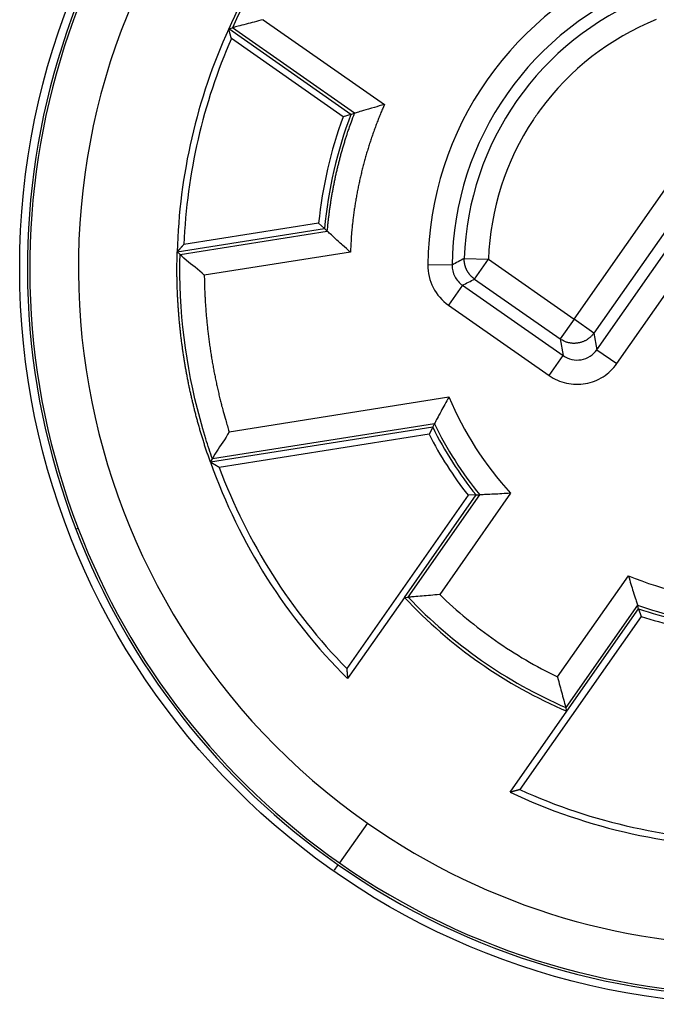
# Model space of a CAD drawing. Extents: x 10 to 590, y 7 to 405.
# Drawn here: x 140 to 147, y 147 to 157 of the extents above; entities that cross this region are included whole.
import ezdxf

# ---------------------------------------------------------------- set-up
doc = ezdxf.new("R2010")
doc.units = 0
doc.header["$MEASUREMENT"] = 0
doc.linetypes.add('HIDDENNEW0', pattern=[4.5, 1.5, -1.5, 1.5])
doc.layers.add('MUOTOVIIVAT', color=40, linetype='HIDDENNEW0')
doc.layers.add('TANGVIIVATNONDEF', color=3, linetype='HIDDENNEW0')

msp = doc.modelspace()

# ---------------------------------------------------------------- linework, layer by layer
at = {"layer": 'MUOTOVIIVAT', "color": 40, "linetype": 'CONTINUOUS'}
for p, q in [((142.53915, 157.11619), (142.57753, 157.12664)), ((143.79665, 156.2357), (142.53915, 157.11619)), ((143.71658, 156.2108), (142.56702, 157.01571)), ((143.79665, 156.2357), (143.71658, 156.2108)), ((143.79665, 156.2357), (143.83374, 156.24703)), ((143.46419, 155.11763), (142.07812, 154.89811)), ((143.52527, 155.06015), (143.46419, 155.11763)), ((142.00902, 154.81998), (143.52527, 155.06015)), ((143.52527, 155.06015), (143.5536, 155.03368)), ((142.00902, 154.81998), (142.03894, 154.7938)), ((144.63714, 153.01851), (142.3517, 152.65653)), ((144.63714, 153.01851), (144.59953, 152.94538)), ((144.63714, 153.01851), (144.6547, 153.05223)), ((144.59953, 152.94538), (142.44153, 152.60359)), ((142.3517, 152.65653), (142.37206, 152.69068)), ((145.00137, 152.31696), (143.75322, 150.53442)), ((144.34597, 151.26535), (145.08418, 152.31959)), ((145.08418, 152.31959), (145.00137, 152.31696)), ((145.08418, 152.31959), (145.12247, 152.32102)), ((144.34597, 151.26535), (143.76201, 150.43134)), ((144.34597, 151.26535), (144.38529, 151.26817)), ((146.01741, 150.09497), (146.75562, 151.14925)), ((146.75562, 151.14925), (146.74385, 151.18571)), ((146.75562, 151.14925), (146.78146, 151.07052)), ((146.78146, 151.07052), (145.53333, 149.28798)), ((146.01741, 150.09497), (146.00665, 150.13289)), ((145.43345, 149.26099), (146.01741, 150.09497))]:
    msp.add_line(p, q, dxfattribs=at)
for points in [[(142.56702, 157.01571), (142.56609, 157.01904, -0.0000555), (142.56515, 157.02238, -0.00005548), (142.56421, 157.02572, -0.00005546), (142.56328, 157.02906, -0.00005544), (142.56234, 157.0324, -0.00005542), (142.56141, 157.03574, -0.0000554), (142.56047, 157.03909, -0.00005538), (142.55954, 157.04243, -0.00005536), (142.55861, 157.04577, -0.00005534), (142.55768, 157.04912, -0.00005533), (142.55674, 157.05247, -0.0000553), (142.55581, 157.05581, -0.00005525), (142.55488, 157.05916, -0.00005527), (142.55395, 157.06251, -0.00005535), (142.55302, 157.06586, -0.00005519), (142.5521, 157.06921, -0.00005483), (142.55117, 157.07256, -0.00005529), (142.55024, 157.07591, -0.00005639), (142.54931, 157.07927, -0.00005477), (142.54839, 157.08261, -0.00005112), (142.54747, 157.08594, -0.0000564), (142.54654, 157.08932, -0.0000672), (142.54558, 157.09278, -0.00005099), (142.54469, 157.09603, -0.00001751), (142.54388, 157.09897, -0.00007189), (142.54284, 157.10275, -0.00012361), (142.54124, 157.10857, -0.0000604), (142.53915, 157.11619, -0.000032)], [(142.07812, 154.89811), (142.07582, 154.89552, 0.00005331), (142.07351, 154.89293, 0.00005329), (142.07121, 154.89034, 0.00005326), (142.0689, 154.88775, 0.00005324), (142.0666, 154.88515, 0.00005322), (142.06429, 154.88256, 0.0000532), (142.06199, 154.87996, 0.00005318), (142.05969, 154.87737, 0.00005315), (142.05738, 154.87477, 0.00005313), (142.05508, 154.87217, 0.00005312), (142.05278, 154.86957, 0.00005309), (142.05047, 154.86697, 0.00005304), (142.04817, 154.86437, 0.00005305), (142.04586, 154.86177, 0.00005313), (142.04356, 154.85916, 0.00005297), (142.04126, 154.85656, 0.00005263), (142.03896, 154.85395, 0.00005306), (142.03665, 154.85134, 0.00005412), (142.03434, 154.84873, 0.00005256), (142.03205, 154.84613, 0.00004906), (142.02976, 154.84354, 0.00005412), (142.02744, 154.84091, 0.00006448), (142.02506, 154.83821, 0.00004892), (142.02283, 154.83568, 0.0000168), (142.02082, 154.8334, 0.00006897), (142.01823, 154.83045, 0.00011858), (142.01424, 154.82592, 0.00005794), (142.00902, 154.81998, 0.00003069)], [(142.3517, 152.65653), (142.33717, 152.69787, -0.00181724), (142.32292, 152.73934, -0.00180831), (142.30897, 152.78094, -0.00181227), (142.29532, 152.82267, -0.00183181), (142.28197, 152.86452, -0.00183878), (142.26891, 152.9065, -0.00183533), (142.25617, 152.94859, -0.00183449), (142.24372, 152.99079, -0.0018368), (142.23159, 153.03311, -0.00183787), (142.21976, 153.07553, -0.00183855), (142.20825, 153.11805, -0.00183903), (142.19703, 153.16068, -0.00183997), (142.18614, 153.2034, -0.00184051), (142.17556, 153.24622, -0.00184123), (142.16529, 153.28912, -0.00184166), (142.15533, 153.33212, -0.00184228), (142.1457, 153.37519, -0.00184264), (142.13638, 153.41835, -0.00184313), (142.12738, 153.46158, -0.00184341), (142.11869, 153.50489, -0.00184378), (142.11033, 153.54826, -0.00184398), (142.10229, 153.5917, -0.00184422), (142.09457, 153.6352, -0.00184434), (142.08717, 153.67876, -0.00184446), (142.0801, 153.72238, -0.00184451), (142.07335, 153.76604, -0.00184453), (142.06693, 153.80976, -0.00184446), (142.06082, 153.85352, -0.00184426), (142.05505, 153.89731, -0.00184424), (142.0496, 153.94115, -0.00184426), (142.04447, 153.98502, -0.0018437), (142.03967, 154.02892, -0.0018424), (142.0352, 154.07284, -0.00184341), (142.03105, 154.11679, -0.00184615), (142.02724, 154.16076, -0.00184128), (142.02374, 154.20473, -0.00182959), (142.02058, 154.2487, -0.00184478), (142.01774, 154.29272, -0.00188087), (142.01523, 154.33681, -0.00182767), (142.01304, 154.38073, -0.00170746), (142.01117, 154.42438, -0.00188132), (142.00964, 154.46872, -0.0022364), (142.00847, 154.51409, -0.00170274), (142.00755, 154.55667, -0.0006027), (142.00689, 154.59517, -0.00239016), (142.00676, 154.64456, -0.00407918), (142.00749, 154.72053, -0.0019963), (142.00902, 154.81998, -0.0010611)], [(142.44153, 152.60359), (142.43854, 152.60534, -0.00005586), (142.43555, 152.60709, -0.00005584), (142.43255, 152.60884, -0.00005581), (142.42956, 152.61059, -0.00005579), (142.42657, 152.61235, -0.00005577), (142.42358, 152.6141, -0.00005574), (142.42059, 152.61586, -0.00005572), (142.41759, 152.61762, -0.0000557), (142.4146, 152.61937, -0.00005568), (142.41161, 152.62113, -0.00005566), (142.40861, 152.62289, -0.00005563), (142.40562, 152.62465, -0.00005558), (142.40263, 152.62642, -0.00005559), (142.39963, 152.62818, -0.00005567), (142.39664, 152.62994, -0.00005551), (142.39364, 152.63171, -0.00005515), (142.39065, 152.63347, -0.0000556), (142.38765, 152.63524, -0.00005671), (142.38465, 152.63701, -0.00005507), (142.38166, 152.63878, -0.0000514), (142.37869, 152.64054, -0.00005671), (142.37567, 152.64232, -0.00006757), (142.37258, 152.64415, -0.00005127), (142.36968, 152.64587, -0.0000176), (142.36706, 152.64742, -0.00007227), (142.36369, 152.64942, -0.00012426), (142.3585, 152.6525, -0.00006071), (142.3517, 152.65653, -0.00003217)], [(143.75322, 150.53442), (143.7535, 150.53099, 0.00005278), (143.75378, 150.52757, 0.00005276), (143.75406, 150.52414, 0.00005273), (143.75435, 150.52071, 0.00005271), (143.75463, 150.51728, 0.00005269), (143.75492, 150.51385, 0.00005267), (143.75521, 150.51042, 0.00005265), (143.75549, 150.50699, 0.00005263), (143.75578, 150.50356, 0.00005261), (143.75607, 150.50012, 0.00005259), (143.75636, 150.49669, 0.00005256), (143.75665, 150.49326, 0.00005251), (143.75694, 150.48982, 0.00005253), (143.75723, 150.48639, 0.0000526), (143.75753, 150.48295, 0.00005245), (143.75782, 150.47951, 0.00005211), (143.75811, 150.47608, 0.00005254), (143.75841, 150.47264, 0.00005358), (143.75871, 150.46919, 0.00005204), (143.759, 150.46576, 0.00004857), (143.7593, 150.46235, 0.00005359), (143.7596, 150.45888, 0.00006385), (143.75991, 150.45533, 0.00004844), (143.7602, 150.452, 0.00001663), (143.76046, 150.44899, 0.00006829), (143.7608, 150.44512, 0.00011742), (143.76132, 150.43915, 0.00005737), (143.76201, 150.43134, 0.00003039)], [(145.53333, 149.28798), (145.53002, 149.28707, -0.00005404), (145.5267, 149.28616, -0.00005402), (145.52338, 149.28526, -0.000054), (145.52006, 149.28435, -0.00005398), (145.51674, 149.28345, -0.00005396), (145.51342, 149.28254, -0.00005394), (145.5101, 149.28164, -0.00005392), (145.50677, 149.28073, -0.00005389), (145.50345, 149.27983, -0.00005388), (145.50012, 149.27893, -0.00005386), (145.4968, 149.27803, -0.00005383), (145.49347, 149.27713, -0.00005378), (145.49014, 149.27622, -0.0000538), (145.48682, 149.27532, -0.00005388), (145.48349, 149.27442, -0.00005372), (145.48016, 149.27353, -0.00005337), (145.47683, 149.27263, -0.00005382), (145.4735, 149.27173, -0.00005488), (145.47016, 149.27083, -0.0000533), (145.46683, 149.26993, -0.00004975), (145.46352, 149.26904, -0.00005489), (145.46016, 149.26814, -0.0000654), (145.45672, 149.26722, -0.00004962), (145.45349, 149.26635, -0.00001704), (145.45057, 149.26557, -0.00006996), (145.44681, 149.26456, -0.00012029), (145.44103, 149.26302, -0.00005878), (145.43345, 149.26099, -0.00003114)]]:
    msp.add_lwpolyline(points, format="xyb", dxfattribs=at)
msp.add_circle((147.96448, 154.65437), 7.575, dxfattribs=at)
for centre, radius, start, end in [((147.96448, 154.65437), 5.95773, 134.40691, 155.59309), ((147.96448, 154.65437), 5.95773, 155.59309, 178.40698), ((147.96448, 154.65437), 5.8914, 156.371, 177.629), ((147.96448, 154.65437), 4.52405, 159.87736, 174.12264), ((147.96448, 154.65436), 2.75433, 143.78534, 146.309), ((147.96448, 154.65437), 3.77406, 206.92512, 218.26765), ((147.96448, 154.65437), 5.95773, 199.59302, 225.13983), ((147.96448, 154.65437), 5.8914, 200.371, 224.37205), ((147.96448, 154.65437), 4.95773, 223.12454, 246.87546), ((147.96448, 154.65437), 3.77406, 251.73235, 263.07488), ((147.96448, 154.65437), 5.95773, 244.86017, 270.40691), ((147.96448, 154.65437), 5.8914, 245.62795, 269.629)]:
    msp.add_arc(centre, radius, start, end, dxfattribs=at)
for points, knots in [([(142.89485, 157.20962), (142.89419, 157.20945), (142.89351, 157.20928), (142.86204, 157.20136), (142.83116, 157.19349), (142.7724, 157.17836), (142.74425, 157.17103), (142.68711, 157.15602), (142.65867, 157.14846), (142.61676, 157.13724), (142.60163, 157.13316), (142.58261, 157.12802), (142.5778, 157.12671), (142.57753, 157.12664)], [0, 0, 0, 0, 0.00457978, 0.00457978, 0.21342982, 0.21342982, 0.41445967, 0.41445967, 0.65003779, 0.65003779, 0.83698922, 0.83698922, 1, 1, 1, 1]), ([(144.14121, 156.33692), (144.14054, 156.33675), (144.13989, 156.33657), (144.10495, 156.3268), (144.07059, 156.31704), (143.99481, 156.2952), (143.95615, 156.28382), (143.8984, 156.26663), (143.87626, 156.25995), (143.85158, 156.25248), (143.84482, 156.25043), (143.83612, 156.24778), (143.8339, 156.2471), (143.83374, 156.24703)], [0, 0, 0, 0, 0.000366812, 0.000366812, 0.019803731, 0.019803731, 0.045048651, 0.045048651, 0.065368086, 0.065368086, 0.076313496, 0.076313496, 0.086379819, 0.086379819, 0.086379819, 0.086379819]), ([(143.79054, 154.8181), (143.79004, 154.81856), (143.78954, 154.819), (143.76241, 154.8431), (143.73581, 154.86694), (143.67727, 154.91979), (143.64752, 154.94697), (143.60314, 154.98774), (143.58617, 155.00344), (143.56726, 155.02098), (143.56209, 155.02578), (143.55543, 155.03198), (143.55373, 155.03356), (143.5536, 155.03368)], [0, 0, 0, 0, 0.0042465, 0.0042465, 0.22926305, 0.22926305, 0.52151757, 0.52151757, 0.75675135, 0.75675135, 0.88346419, 0.88346419, 1, 1, 1, 1]), ([(142.28779, 154.5801), (142.2297, 154.64108), (142.09971, 154.72838), (142.03953, 154.79328), (142.03894, 154.7938)], [0, 0, 0, 0, 0.0005101642, 0.0009056776, 0.0009056776, 0.0009056776, 0.0009056776]), ([(144.80398, 153.32898), (144.80364, 153.32838), (144.80332, 153.3278), (144.7889, 153.30191), (144.77489, 153.27652), (144.74823, 153.22778), (144.73552, 153.20433), (144.70854, 153.1542), (144.69479, 153.12835), (144.67422, 153.08946), (144.66673, 153.0752), (144.65723, 153.05708), (144.65483, 153.05247), (144.6547, 153.05223)], [0, 0, 0, 0, 0.00450932, 0.00450932, 0.19973219, 0.19973219, 0.38880994, 0.38880994, 0.62868983, 0.62868983, 0.82552515, 0.82552515, 1, 1, 1, 1]), ([(142.54267, 152.97082), (142.50627, 152.89487), (142.40962, 152.77167), (142.37244, 152.69135), (142.37206, 152.69068)], [0, 0, 0, 0, 0.0005101642, 0.0009056776, 0.0009056776, 0.0009056776, 0.0009056776]), ([(145.43916, 152.33741), (145.43848, 152.33737), (145.43781, 152.33733), (145.40769, 152.33535), (145.37818, 152.33354), (145.32173, 152.33028), (145.29463, 152.32882), (145.23736, 152.32591), (145.20809, 152.32457), (145.16424, 152.32266), (145.14822, 152.32201), (145.12792, 152.32121), (145.12276, 152.32102), (145.12247, 152.32102)], [0, 0, 0, 0, 0.00452648, 0.00452648, 0.20244519, 0.20244519, 0.39382186, 0.39382186, 0.6328064, 0.6328064, 0.82772378, 0.82772378, 1, 1, 1, 1]), ([(146.65097, 151.4889), (146.65115, 151.48825), (146.65134, 151.48761), (146.65978, 151.45863), (146.66817, 151.43028), (146.68441, 151.37612), (146.69231, 151.35015), (146.70917, 151.29534), (146.71791, 151.26737), (146.73112, 151.22552), (146.73599, 151.21025), (146.74218, 151.19089), (146.74376, 151.18598), (146.74385, 151.18571)], [0, 0, 0, 0, 0.00452648, 0.00452648, 0.2024452, 0.2024452, 0.39382186, 0.39382186, 0.6328064, 0.6328064, 0.82772378, 0.82772378, 1, 1, 1, 1]), ([(144.70961, 151.29553), (144.70893, 151.29546), (144.70824, 151.2954), (144.67645, 151.29237), (144.64526, 151.2895), (144.58577, 151.28422), (144.55725, 151.28177), (144.49878, 151.27691), (144.46946, 151.27458), (144.42609, 151.27122), (144.41037, 151.27004), (144.39058, 151.26857), (144.38556, 151.2682), (144.38529, 151.26817)], [0, 0, 0, 0, 0.00456987, 0.00456987, 0.2109091, 0.2109091, 0.40967705, 0.40967705, 0.64602429, 0.64602429, 0.83482792, 0.83482792, 1, 1, 1, 1]), ([(145.92141, 150.44702), (145.9216, 150.44634), (145.92177, 150.44567), (145.9298, 150.41477), (145.93777, 150.38447), (145.95315, 150.32677), (145.96061, 150.29913), (145.97604, 150.24252), (145.98388, 150.21418), (145.99555, 150.17227), (145.99982, 150.1571), (146.0052, 150.13799), (146.00657, 150.13315), (146.00665, 150.13289)], [0, 0, 0, 0, 0.00456987, 0.00456987, 0.2109091, 0.2109091, 0.40967705, 0.40967705, 0.64602429, 0.64602429, 0.83482792, 0.83482792, 1, 1, 1, 1])]:
    msp.add_open_spline(points, degree=3, knots=knots, dxfattribs=at)
at = {"layer": 'TANGVIIVATNONDEF', "color": 3, "linetype": 'CONTINUOUS'}
for p, q in [((143.83374, 156.24703), (142.57753, 157.12664)), ((142.89485, 157.20962), (144.14121, 156.33692)), ((146.09148, 154.1294), (147.81717, 156.59396)), ((148.02191, 156.45059), (146.29621, 153.98603)), ((146.32648, 153.81442), (148.19357, 156.48092)), ((146.53124, 153.67106), (148.39833, 156.33755)), ((142.03894, 154.7938), (143.5536, 155.03368)), ((143.79054, 154.8181), (142.28779, 154.5801)), ((144.96182, 154.75371), (145.21164, 154.74546)), ((145.06827, 154.5407), (145.21164, 154.74546)), ((145.21164, 154.74546), (146.09148, 154.1294)), ((144.83713, 154.68472), (144.58717, 154.68712)), ((145.06827, 154.5407), (145.94811, 153.92464)), ((144.94369, 154.47754), (144.80035, 154.27277)), ((144.94369, 154.47754), (145.97835, 153.75306)), ((144.80035, 154.27277), (145.83498, 153.5483)), ((146.09148, 154.1294), (145.94811, 153.92464)), ((146.29621, 153.98603), (146.09148, 154.1294)), ((146.29621, 153.98603), (146.32648, 153.81442)), ((145.94811, 153.92464), (145.97835, 153.75306)), ((146.32648, 153.81442), (146.53124, 153.67106)), ((145.83498, 153.5483), (145.97835, 153.75306)), ((142.54267, 152.97082), (144.80398, 153.32898)), ((144.6547, 153.05223), (142.37206, 152.69068)), ((144.38529, 151.26817), (145.12247, 152.32102)), ((145.43916, 152.33741), (144.70961, 151.29553)), ((140.9899, 151.976), (140.96703, 151.96721)), ((145.92141, 150.44702), (146.65097, 151.4889)), ((146.74385, 151.18571), (146.00665, 150.13289)), ((143.96597, 148.9439), (143.6792, 148.53435)), ((143.6268, 148.45953), (143.66513, 148.51428))]:
    msp.add_line(p, q, dxfattribs=at)
for points in [[(144.14121, 156.33692), (144.12065, 156.28943, 0.00313464), (144.10063, 156.2416, 0.00311884), (144.08119, 156.19342, 0.00311112), (144.06231, 156.14492, 0.00311746), (144.04402, 156.0961, 0.00311898), (144.02631, 156.04699, 0.00311861), (144.0092, 155.99759, 0.00311757), (143.99268, 155.94792, 0.00311871), (143.97678, 155.89799, 0.00311872), (143.96148, 155.84783, 0.0031197), (143.94681, 155.79744, 0.00311883), (143.93276, 155.74684, 0.00311776), (143.91935, 155.69605, 0.00311984), (143.90656, 155.64508, 0.00312554), (143.89442, 155.59393, 0.00311794), (143.88291, 155.54266, 0.00309936), (143.87206, 155.49127, 0.0031258), (143.86185, 155.43971, 0.00318788), (143.85229, 155.38797, 0.00309922), (143.84339, 155.33636, 0.00289682), (143.83517, 155.28499, 0.00319213), (143.82755, 155.23274, 0.00379688), (143.82055, 155.17924, 0.00289304), (143.81435, 155.12898, 0.00101613), (143.80908, 155.08352, 0.00406039), (143.80378, 155.0252, 0.00698646), (143.79755, 154.9355, 0.00343491), (143.79054, 154.8181, 0.00182689)], [(143.5536, 155.03368), (143.55733, 155.07489, -0.00235089), (143.56146, 155.11611, -0.00234349), (143.56598, 155.15734, -0.00233966), (143.5709, 155.19858, -0.00234212), (143.57621, 155.2398, -0.00234245), (143.58191, 155.28102, -0.00234198), (143.58801, 155.32221, -0.00234119), (143.59449, 155.36338, -0.00234138), (143.60138, 155.40451, -0.00234116), (143.60864, 155.4456, -0.0023415), (143.61631, 155.48664, -0.00234069), (143.62436, 155.52762, -0.00233952), (143.6328, 155.56854, -0.00234093), (143.64162, 155.60938, -0.002345), (143.65083, 155.65015, -0.00233909), (143.66042, 155.69082, -0.00232489), (143.67039, 155.73138, -0.00234474), (143.68075, 155.77188, -0.00239159), (143.69152, 155.81233, -0.00232442), (143.70259, 155.8525, -0.00217169), (143.71396, 155.89232, -0.00239457), (143.72592, 155.93262, -0.00285066), (143.7386, 155.9737, -0.00216876), (143.75073, 156.01219, -0.00075484), (143.76187, 156.04693, -0.00304999), (143.77698, 156.09116, -0.0052483), (143.80129, 156.15878, -0.00257476), (143.83374, 156.24703, -0.00136745)], [(145.06827, 154.5407), (145.06182, 154.54538, -0.00817853), (145.05547, 154.55029, -0.0080127), (145.04925, 154.55545, -0.0079609), (145.04314, 154.56084, -0.00809495), (145.03719, 154.56646, -0.00815954), (145.03139, 154.5723, -0.00819586), (145.02576, 154.57837, -0.00822005), (145.0203, 154.58464, -0.00827062), (145.01504, 154.59112, -0.00829815), (145.00998, 154.59779, -0.00833239), (145.00514, 154.60465, -0.00834857), (145.00051, 154.61169, -0.00836857), (144.99612, 154.61888, -0.00838503), (144.99197, 154.62623, -0.00841011), (144.98807, 154.63373, -0.00839523), (144.98442, 154.64134, -0.00834932), (144.98103, 154.64907, -0.00841049), (144.97791, 154.65691, -0.00855328), (144.97506, 154.66485, -0.00832226), (144.97249, 154.67282, -0.00779484), (144.97019, 154.68081, -0.00851084), (144.96816, 154.68897, -0.00999602), (144.96642, 154.69735, -0.00770475), (144.96495, 154.70524, -0.00295048), (144.96376, 154.7124, -0.01053603), (144.96284, 154.72153, -0.01793907), (144.9622, 154.73549, -0.0089395), (144.96182, 154.75371, -0.00480567)], [(142.28779, 154.5801), (142.28877, 154.52597, 0.00239737), (142.29025, 154.47179, 0.00238941), (142.29227, 154.41755, 0.00238531), (142.2948, 154.36326, 0.00238798), (142.29787, 154.30894, 0.00238837), (142.30145, 154.25461, 0.0023879), (142.30556, 154.20026, 0.0023871), (142.31019, 154.1459, 0.00238737), (142.31536, 154.09156, 0.00238719), (142.32104, 154.03724, 0.0023876), (142.32725, 153.98295, 0.00238683), (142.33398, 153.9287, 0.00238572), (142.34124, 153.8745, 0.00238724), (142.34902, 153.82035, 0.00239147), (142.35732, 153.76628, 0.00238555), (142.36613, 153.7123, 0.00237118), (142.37546, 153.65844, 0.00239152), (142.38531, 153.60462, 0.0024394), (142.39571, 153.55084, 0.00237107), (142.40654, 153.49739, 0.00221546), (142.4178, 153.44438, 0.00244285), (142.4298, 153.39069, 0.00290813), (142.44268, 153.33593, 0.00221292), (142.45507, 153.2846, 0.00077082), (142.46652, 153.23828, 0.00311185), (142.48233, 153.17921, 0.00535552), (142.50808, 153.08883, 0.0026282), (142.54267, 152.97082, 0.00139609)], [(146.29621, 153.98603), (146.28915, 153.97644, -0.01280033), (146.28151, 153.96706, -0.01215335), (146.27326, 153.95789, -0.01197115), (146.26444, 153.94899, -0.01247715), (146.25502, 153.94042, -0.01271565), (146.24505, 153.93222, -0.01287088), (146.23451, 153.92447, -0.01297204), (146.22347, 153.91718, -0.01317882), (146.21193, 153.91043, -0.01328824), (146.19994, 153.90425, -0.01343246), (146.18754, 153.89869, -0.01350444), (146.17478, 153.89378, -0.01360211), (146.16171, 153.88956, -0.01365604), (146.14838, 153.88605, -0.01372571), (146.13486, 153.88329, -0.01371601), (146.12122, 153.88126, -0.01365239), (146.1075, 153.88, -0.01372592), (146.09377, 153.87949, -0.01389094), (146.08008, 153.87976, -0.01353752), (146.06655, 153.88072, -0.01272074), (146.05325, 153.88238, -0.01368059), (146.04001, 153.88483, -0.01571957), (146.02683, 153.8881, -0.01237149), (146.01459, 153.89158, -0.00538977), (146.00368, 153.89508, -0.01618053), (145.99064, 153.9007, -0.02706011), (145.97188, 153.91071, -0.01386514), (145.94811, 153.92464, -0.00762292)]]:
    msp.add_lwpolyline(points, format="xyb", dxfattribs=at)
for centre, radius, start, end in [((147.96448, 154.65437), 7.49567, 55, 201.00782), ((147.96448, 154.65437), 7.47116, 55, 201.00782), ((147.96448, 154.65437), 5.92716, 134.65212, 155.34788), ((147.96448, 154.65437), 6.97118, 145, 235), ((147.96448, 154.65436), 3.37746, 110.55599, 179.44401), ((147.96448, 154.65436), 3.1275, 110.55599, 179.44401), ((147.96448, 154.65436), 3.00429, 111.89545, 178.10455), ((147.96448, 154.65437), 7.49567, 235, 381.00782), ((147.96448, 154.65437), 7.47116, 235, 381.00782), ((147.96448, 154.65437), 6.97118, 235, 381.00782), ((147.96448, 154.65436), 2.75433, 111.89525, 143.78534), ((147.96448, 154.65437), 4.45773, 159.22271, 174.77729), ((147.96448, 154.65436), 2.75433, 146.309, 178.10454), ((147.96448, 154.65437), 3.42717, 202.75141, 222.53602), ((147.96448, 154.65437), 3.70773, 206.18094, 219.02832), ((147.96448, 154.65437), 3.67716, 205.83004, 219.38705), ((147.96448, 154.65437), 7.49567, 201.00782, 235), ((147.96448, 154.65437), 7.47116, 201.00782, 235), ((147.96448, 154.65437), 3.42717, 247.46398, 267.24859), ((147.96448, 154.65437), 4.92716, 223.41283, 246.58717), ((147.96448, 154.65437), 4.67717, 225.90075, 235.01214), ((147.96448, 154.65437), 3.67716, 250.61295, 264.16996), ((147.96448, 154.65437), 3.70773, 250.97168, 263.81906), ((147.96448, 154.65437), 4.67717, 235.01214, 244.09925)]:
    msp.add_arc(centre, radius, start, end, dxfattribs=at)
for points, knots in [([(142.37206, 152.69068), (142.34911, 152.75608), (142.32538, 152.82759), (142.13523, 153.43996), (142.04526, 154.00801), (142.03687, 154.64917), (142.03734, 154.72451), (142.03894, 154.7938)], [0, 0, 0, 0, 0.10139052, 0.10139052, 0.89860948, 0.89860948, 1, 1, 1, 1]), ([(145.97835, 153.75306), (146.00515, 153.73428), (146.06623, 153.70736), (146.16622, 153.70519), (146.25954, 153.74143), (146.30775, 153.78767), (146.32648, 153.81442)], [0, 0, 0, 0, 0.25014217, 0.50030132, 0.75015904, 1, 1, 1, 1]), ([(145.83498, 153.5483), (145.88856, 153.51078), (146.01071, 153.45699), (146.21069, 153.45265), (146.39733, 153.52512), (146.49377, 153.61755), (146.53124, 153.67106)], [0, 0, 0, 0, 0.25014217, 0.50030132, 0.75015904, 1, 1, 1, 1])]:
    msp.add_open_spline(points, degree=3, knots=knots, dxfattribs=at)
for points in [[(144.96182, 154.75371), (144.91998, 154.73083), (144.87842, 154.70782), (144.83713, 154.68472)], [(144.58717, 154.68712), (144.58639, 154.6064), (144.62466, 154.44441), (144.73419, 154.31908), (144.80035, 154.27277)], [(144.83713, 154.68472), (144.83673, 154.64434), (144.85585, 154.56334), (144.91063, 154.50068), (144.94369, 154.47754)], [(144.94369, 154.47754), (144.98498, 154.49876), (145.0265, 154.51983), (145.06827, 154.5407)]]:
    msp.add_open_spline(points, degree=3, dxfattribs=at)

doc.saveas('drawing.dxf')
